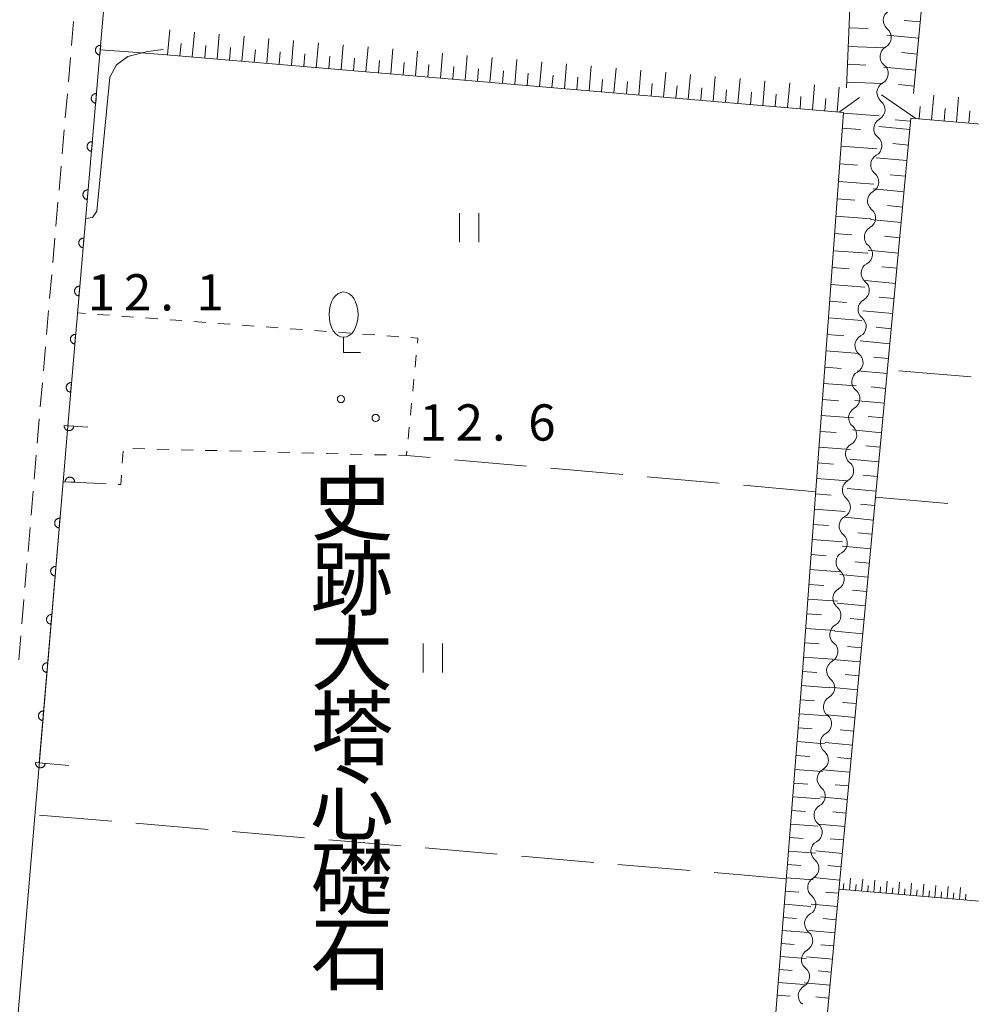
# Model space of a CAD drawing. Units: millimetres. Extents: x -76000 to -74000, y 39000 to 40500.
# Drawn here: x -74207 to -74108, y 39122 to 39224 of the extents above; entities that cross this region are included whole.
import ezdxf

# ---------------------------------------------------------------- set-up
doc = ezdxf.new("R2010")
doc.units = ezdxf.units.MM
for name, color, linetype, lineweight in [('210100_道路縁（街区線）', 7, 'Continuous', 15), ('221300_歩道', 7, 'Continuous', 9), ('422100_独立樹（広葉樹）', 7, 'Continuous', 15), ('510200_一条河川、細流', 7, 'Continuous', 15), ('610111_人工斜面(上)', 7, 'Continuous', 9), ('610199_人工斜面(中)', 7, 'Continuous', 9), ('611000_被覆(直)', 7, 'Continuous', 20), ('630100_植生界', 7, 'Continuous', 9), ('630200_耕地界', 7, 'Continuous', 9), ('631100_田', 7, 'Continuous', 9), ('710200_等高線（主曲線）', 7, 'Continuous', 9), ('731200_図化機測定による標高点', 7, 'Continuous', 20), ('731207_図化機測定による標高点（注記）', 7, 'Continuous', 20), ('816200_諸地・場地', 7, 'Continuous', 0), ('819900_指示点', 7, 'Continuous', 0)]:
    doc.layers.add(name, color=color, linetype=linetype, lineweight=lineweight)
doc.styles.add('Style-Kanji', font='txt')
doc.styles.add('Style-WORKING', font='txt')

msp = doc.modelspace()

# ---------------------------------------------------------------- linework, layer by layer
at = {"layer": '210100_道路縁（街区線）', "flags": 128}
msp.add_lwpolyline([(-74201.14, 39100.32), (-74207.59, 39112.08), (-74202.191, 39175.953), (-74201.74, 39181.29), (-74198.336, 39220.602), (-74192.96, 39282.69), (-74191.33, 39305.93), (-74191.56, 39323.11)], dxfattribs=at)
at = {"layer": '221300_歩道'}
for p, q in [((-74201.308, 39221.047), (-74201.093, 39223.538)), ((-74201.632, 39217.311), (-74201.416, 39219.802)), ((-74201.956, 39213.575), (-74201.74, 39216.066)), ((-74202.279, 39209.839), (-74202.063, 39212.33)), ((-74202.603, 39206.103), (-74202.387, 39208.594)), ((-74202.926, 39202.367), (-74202.711, 39204.858)), ((-74203.25, 39198.631), (-74203.034, 39201.122)), ((-74203.573, 39194.895), (-74203.358, 39197.386)), ((-74203.897, 39191.159), (-74203.681, 39193.65)), ((-74204.221, 39187.423), (-74204.005, 39189.914)), ((-74204.544, 39183.687), (-74204.328, 39186.178)), ((-74205.18, 39176.214), (-74204.969, 39178.705)), ((-74205.495, 39172.477), (-74205.285, 39174.968)), ((-74205.811, 39168.741), (-74205.6, 39171.232)), ((-74206.126, 39165.004), (-74205.916, 39167.495)), ((-74206.442, 39161.267), (-74206.231, 39163.758)), ((-74206.757, 39157.531), (-74206.547, 39160.022))]:
    msp.add_line(p, q, dxfattribs=at)
at = {"layer": '221300_歩道', "flags": 128}
msp.add_lwpolyline([(-74204.864, 39179.951), (-74204.73, 39181.54), (-74204.652, 39182.442)], dxfattribs=at)
at = {"layer": '422100_独立樹（広葉樹）'}
for q in [(-74173.18, 39190.882), (-74171.43, 39189.32)]:
    msp.add_line((-74173.18, 39189.32), q, dxfattribs=at)
msp.add_ellipse((-74173.18, 39193.226), major_axis=(0, 2.34375), ratio=0.64, dxfattribs=at)
at = {"layer": '510200_一条河川、細流'}
for centre in [(-74116.248525, 39223.657044), (-74116.573805, 39219.921178), (-74116.899085, 39216.185313), (-74117.224364, 39212.449447), (-74117.549644, 39208.713581), (-74117.874924, 39204.977715), (-74118.200203, 39201.24185), (-74118.525483, 39197.505984), (-74118.850763, 39193.770118), (-74119.176042, 39190.034252), (-74119.501322, 39186.298386), (-74119.826602, 39182.562521), (-74120.151881, 39178.826655), (-74120.477161, 39175.090789), (-74120.80244, 39171.354923), (-74121.12772, 39167.619057), (-74121.453, 39163.883192), (-74121.778279, 39160.147326), (-74122.103559, 39156.41146), (-74122.428839, 39152.675594), (-74122.754118, 39148.939729), (-74123.079398, 39145.203863), (-74123.404678, 39141.467997), (-74123.729957, 39137.732131), (-74124.055237, 39133.996265), (-74124.380517, 39130.2604), (-74124.705796, 39126.524534), (-74125.031076, 39122.788668)]:
    msp.add_arc(centre, 1.129844, 118.904231, 231.143448, dxfattribs=at)
at = {"layer": '510200_一条河川、細流', "extrusion": (0, 0, -1)}
for centre, start, end in [((74117.664237, 39221.898216), 128.805799, 184.97616), ((74117.664237, 39221.898216), 184.97616, 241.146521), ((74117.989517, 39218.16235), 128.805799, 184.97616), ((74117.989517, 39218.16235), 184.97616, 241.146521), ((74118.314797, 39214.426484), 128.805799, 184.97616), ((74118.314797, 39214.426484), 184.97616, 241.146521), ((74118.640076, 39210.690618), 128.805799, 184.97616), ((74118.640076, 39210.690618), 184.97616, 241.146521), ((74118.965356, 39206.954752), 128.805799, 184.97616), ((74118.965356, 39206.954752), 184.97616, 241.146521), ((74119.290636, 39203.218887), 128.805799, 184.97616), ((74119.290636, 39203.218887), 184.97616, 241.146521), ((74119.615915, 39199.483021), 128.805799, 184.97616), ((74119.615915, 39199.483021), 184.97616, 241.146521), ((74119.941195, 39195.747155), 128.805799, 184.97616), ((74119.941195, 39195.747155), 184.97616, 241.146521), ((74120.266475, 39192.011289), 128.805799, 184.97616), ((74120.266475, 39192.011289), 184.97616, 241.146521), ((74120.591754, 39188.275424), 128.805799, 184.97616), ((74120.591754, 39188.275424), 184.97616, 241.146521), ((74120.917034, 39184.539558), 128.805799, 184.97616), ((74120.917034, 39184.539558), 184.97616, 241.146521), ((74121.242314, 39180.803692), 128.805799, 184.97616), ((74121.242314, 39180.803692), 184.97616, 241.146521), ((74121.567593, 39177.067826), 128.805799, 184.97616), ((74121.567593, 39177.067826), 184.97616, 241.146521), ((74121.892873, 39173.33196), 128.805799, 184.97616), ((74121.892873, 39173.33196), 184.97616, 241.146521), ((74122.218152, 39169.596095), 128.805799, 184.97616), ((74122.218152, 39169.596095), 184.97616, 241.146521), ((74122.543432, 39165.860229), 128.805799, 184.97616), ((74122.543432, 39165.860229), 184.97616, 241.146521), ((74122.868712, 39162.124363), 128.805799, 184.97616), ((74122.868712, 39162.124363), 184.97616, 241.146521), ((74123.193991, 39158.388497), 128.805799, 184.97616), ((74123.193991, 39158.388497), 184.97616, 241.146521), ((74123.519271, 39154.652632), 128.805799, 184.97616), ((74123.519271, 39154.652632), 184.97616, 241.146521), ((74123.844551, 39150.916766), 128.805799, 184.97616), ((74123.844551, 39150.916766), 184.97616, 241.146521), ((74124.16983, 39147.1809), 128.805799, 184.97616), ((74124.16983, 39147.1809), 184.97616, 241.146521), ((74124.49511, 39143.445034), 128.805799, 184.97616), ((74124.49511, 39143.445034), 184.97616, 241.146521), ((74124.82039, 39139.709168), 128.805799, 184.97616), ((74124.82039, 39139.709168), 184.97616, 241.146521), ((74125.145669, 39135.973303), 128.805799, 184.97616), ((74125.145669, 39135.973303), 184.97616, 241.146521), ((74125.470949, 39132.237437), 128.805799, 184.97616), ((74125.470949, 39132.237437), 184.97616, 241.146521), ((74125.796228, 39128.501571), 128.805799, 184.97616), ((74125.796228, 39128.501571), 184.97616, 241.146521), ((74126.121508, 39124.765705), 128.805799, 184.97616), ((74126.121508, 39124.765705), 184.97616, 241.146521)]:
    msp.add_arc(centre, 1.127969, start, end, dxfattribs=at)
at = {"layer": '610111_人工斜面(上)', "flags": 128}
for points in [[(-74121.16, 39216.69), (-74119.63, 39253.68), (-74194.91, 39260.1)], [(-74110.79, 39252.93), (-74114.23, 39216.1)], [(-74130.58, 39094.16), (-74125.72, 39156.24), (-74121.49, 39214.14), (-74191.9, 39220.14)], [(-74114.51, 39213.54), (-74125.69, 39093.73)], [(-74034.8, 39206.71), (-74114.51, 39213.54)], [(-74043.04, 39127.05), (-74121.95, 39133.8)]]:
    msp.add_lwpolyline(points, dxfattribs=at)
at = {"layer": '610199_人工斜面(中)', "flags": 128}
for points in [[(-74113.54, 39223.5), (-74115.2, 39223.66)], [(-74191.38, 39220.1), (-74191.16, 39222.67)], [(-74188.82, 39219.88), (-74188.6, 39222.45)], [(-74120.91, 39222.89), (-74118.94, 39222.81)], [(-74190.1, 39219.99), (-74189.99, 39221.27)], [(-74186.25, 39219.66), (-74186.04, 39222.23)], [(-74183.69, 39219.44), (-74183.47, 39222.01)], [(-74181.13, 39219.23), (-74180.91, 39221.79)], [(-74178.56, 39219.01), (-74178.34, 39221.57)], [(-74176, 39218.79), (-74175.78, 39221.35)], [(-74113.69, 39221.83), (-74117.02, 39222.14)], [(-74187.54, 39219.77), (-74187.43, 39221.05)], [(-74184.97, 39219.55), (-74184.86, 39220.84)], [(-74182.41, 39219.34), (-74182.3, 39220.62)], [(-74179.84, 39219.12), (-74179.73, 39220.4)], [(-74173.43, 39218.57), (-74173.21, 39221.13)], [(-74170.87, 39218.35), (-74170.65, 39220.92)], [(-74168.3, 39218.13), (-74168.08, 39220.7)], [(-74165.74, 39217.91), (-74165.52, 39220.48)], [(-74163.17, 39217.69), (-74162.95, 39220.26)], [(-74120.99, 39220.96), (-74117.13, 39220.8)], [(-74113.85, 39220.17), (-74115.5, 39220.33)], [(-74177.28, 39218.9), (-74177.17, 39220.18)], [(-74174.71, 39218.68), (-74174.6, 39219.96)], [(-74172.15, 39218.46), (-74172.04, 39219.74)], [(-74169.58, 39218.24), (-74169.48, 39219.52)], [(-74167.02, 39218.02), (-74166.91, 39219.3)], [(-74160.61, 39217.48), (-74160.39, 39220.04)], [(-74158.04, 39217.26), (-74157.82, 39219.82)], [(-74155.48, 39217.04), (-74155.26, 39219.6)], [(-74152.91, 39216.82), (-74152.69, 39219.38)], [(-74164.45, 39217.8), (-74164.35, 39219.09)], [(-74161.89, 39217.58), (-74161.78, 39218.87)], [(-74159.33, 39217.37), (-74159.22, 39218.65)], [(-74156.76, 39217.15), (-74156.65, 39218.43)], [(-74154.2, 39216.93), (-74154.09, 39218.21)], [(-74150.35, 39216.6), (-74150.13, 39219.17)], [(-74147.78, 39216.38), (-74147.57, 39218.95)], [(-74145.22, 39216.16), (-74145, 39218.73)], [(-74142.65, 39215.94), (-74142.44, 39218.51)], [(-74140.09, 39215.72), (-74139.87, 39218.29)], [(-74121.06, 39219.12), (-74119.18, 39219.04)], [(-74114, 39218.51), (-74117.31, 39218.82)], [(-74151.63, 39216.71), (-74151.52, 39217.99)], [(-74149.07, 39216.49), (-74148.96, 39217.77)], [(-74146.5, 39216.27), (-74146.39, 39217.55)], [(-74143.94, 39216.05), (-74143.83, 39217.34)], [(-74137.53, 39215.51), (-74137.31, 39218.07)], [(-74134.96, 39215.29), (-74134.74, 39217.85)], [(-74132.4, 39215.07), (-74132.18, 39217.63)], [(-74129.83, 39214.85), (-74129.61, 39217.41)], [(-74127.27, 39214.63), (-74127.05, 39217.2)], [(-74121.14, 39217.27), (-74117.45, 39217.12)], [(-74141.37, 39215.83), (-74141.26, 39217.12)], [(-74138.81, 39215.61), (-74138.7, 39216.9)], [(-74136.24, 39215.4), (-74136.13, 39216.68)], [(-74133.68, 39215.18), (-74133.57, 39216.46)], [(-74131.11, 39214.96), (-74131, 39216.24)], [(-74124.7, 39214.41), (-74124.48, 39216.98)], [(-74122.14, 39214.19), (-74121.92, 39216.76)], [(-74114.16, 39216.86), (-74115.8, 39217.01)], [(-74128.55, 39214.74), (-74128.44, 39216.02)], [(-74125.98, 39214.52), (-74125.88, 39215.8)], [(-74123.42, 39214.3), (-74123.31, 39215.58)], [(-74121.94, 39214.18), (-74119.84, 39215.68)], [(-74114.02, 39213.5), (-74117.56, 39215.95)], [(-74112.37, 39213.36), (-74112.15, 39215.92)], [(-74109.81, 39213.14), (-74109.59, 39215.7)], [(-74113.65, 39213.47), (-74113.54, 39214.75)], [(-74111.09, 39213.25), (-74110.98, 39214.53)], [(-74108.53, 39213.03), (-74108.42, 39214.31)], [(-74121.49, 39214.07), (-74117.79, 39213.8)], [(-74114.54, 39213.22), (-74116.15, 39213.37)], [(-74121.61, 39212.5), (-74119.74, 39212.37)], [(-74114.62, 39212.37), (-74117.84, 39212.67)], [(-74121.74, 39210.65), (-74118.04, 39210.38)], [(-74114.77, 39210.76), (-74116.37, 39210.91)], [(-74114.92, 39209.15), (-74118.12, 39209.45)], [(-74121.88, 39208.83), (-74120.04, 39208.69)], [(-74122.01, 39207), (-74118.36, 39206.73)], [(-74115.07, 39207.55), (-74116.66, 39207.7)], [(-74115.22, 39205.94), (-74118.4, 39206.24)], [(-74122.14, 39205.2), (-74120.33, 39205.06)], [(-74115.36, 39204.35), (-74116.95, 39204.5)], [(-74122.27, 39203.4), (-74118.67, 39203.13)], [(-74115.51, 39202.76), (-74118.68, 39203.06)], [(-74122.4, 39201.62), (-74120.61, 39201.49)], [(-74115.66, 39201.18), (-74117.24, 39201.33)], [(-74115.81, 39199.6), (-74118.95, 39199.89)], [(-74122.53, 39199.84), (-74118.98, 39199.58)], [(-74122.66, 39198.09), (-74120.9, 39197.96)], [(-74115.95, 39198.02), (-74117.52, 39198.17)], [(-74122.79, 39196.34), (-74119.28, 39196.08)], [(-74116.1, 39196.45), (-74119.23, 39196.74)], [(-74116.25, 39194.89), (-74117.8, 39195.03)], [(-74122.92, 39194.61), (-74121.18, 39194.48)], [(-74123.04, 39192.88), (-74119.58, 39192.63)], [(-74116.39, 39193.33), (-74119.5, 39193.62)], [(-74116.54, 39191.77), (-74118.09, 39191.92)], [(-74123.17, 39191.18), (-74121.45, 39191.05)], [(-74116.68, 39190.22), (-74119.77, 39190.51)], [(-74123.29, 39189.47), (-74119.88, 39189.22)], [(-74116.83, 39188.68), (-74118.36, 39188.82)], [(-74123.42, 39187.79), (-74121.72, 39187.66)], [(-74116.97, 39187.14), (-74120.04, 39187.42)], [(-74123.54, 39186.1), (-74120.17, 39185.86)], [(-74117.11, 39185.6), (-74118.64, 39185.75)], [(-74123.66, 39184.45), (-74121.99, 39184.32)], [(-74117.26, 39184.07), (-74120.3, 39184.35)], [(-74123.78, 39182.79), (-74120.46, 39182.54)], [(-74117.4, 39182.55), (-74118.92, 39182.69)], [(-74123.9, 39181.15), (-74122.25, 39181.03)], [(-74117.54, 39181.02), (-74120.57, 39181.31)], [(-74124.02, 39179.51), (-74120.75, 39179.27)], [(-74117.68, 39179.51), (-74119.19, 39179.65)], [(-74124.14, 39177.9), (-74122.51, 39177.78)], [(-74117.82, 39177.99), (-74120.83, 39178.27)], [(-74117.96, 39176.49), (-74119.46, 39176.63)], [(-74124.26, 39176.28), (-74121.03, 39176.05)], [(-74124.37, 39174.69), (-74122.77, 39174.57)], [(-74118.1, 39174.98), (-74121.1, 39175.26)], [(-74118.24, 39173.49), (-74119.74, 39173.63)], [(-74124.49, 39173.1), (-74121.31, 39172.86)], [(-74124.61, 39171.53), (-74123.02, 39171.41)], [(-74118.38, 39171.99), (-74121.36, 39172.27)], [(-74118.52, 39170.51), (-74120, 39170.65)], [(-74124.72, 39169.96), (-74121.58, 39169.73)], [(-74124.83, 39168.41), (-74123.27, 39168.29)], [(-74118.66, 39169.02), (-74121.62, 39169.3)], [(-74118.8, 39167.54), (-74120.27, 39167.68)], [(-74124.95, 39166.86), (-74121.85, 39166.63)], [(-74118.94, 39166.07), (-74121.87, 39166.34)], [(-74125.06, 39165.33), (-74123.52, 39165.22)], [(-74119.07, 39164.6), (-74120.54, 39164.74)], [(-74125.17, 39163.8), (-74122.11, 39163.58)], [(-74119.21, 39163.13), (-74122.13, 39163.4)], [(-74125.28, 39162.29), (-74123.76, 39162.18)], [(-74119.35, 39161.67), (-74120.8, 39161.81)], [(-74125.39, 39160.78), (-74122.38, 39160.56)], [(-74119.48, 39160.21), (-74122.38, 39160.48)], [(-74125.5, 39159.3), (-74124, 39159.19)], [(-74119.62, 39158.76), (-74121.06, 39158.9)], [(-74125.61, 39157.81), (-74122.63, 39157.59)], [(-74119.75, 39157.31), (-74122.63, 39157.58)], [(-74125.72, 39156.34), (-74124.24, 39156.23)], [(-74119.89, 39155.87), (-74121.32, 39156.01)], [(-74125.83, 39154.87), (-74122.89, 39154.64)], [(-74120.02, 39154.43), (-74122.89, 39154.7)], [(-74125.95, 39153.41), (-74124.48, 39153.3)], [(-74120.16, 39153), (-74121.58, 39153.13)], [(-74126.06, 39151.96), (-74123.14, 39151.73)], [(-74120.29, 39151.57), (-74123.14, 39151.83)], [(-74126.17, 39150.51), (-74124.72, 39150.4)], [(-74120.42, 39150.15), (-74121.84, 39150.28)], [(-74126.29, 39149.07), (-74123.4, 39148.84)], [(-74120.55, 39148.72), (-74123.38, 39148.99)], [(-74126.4, 39147.64), (-74124.96, 39147.52)], [(-74120.69, 39147.31), (-74122.1, 39147.44)], [(-74126.51, 39146.2), (-74123.65, 39145.98)], [(-74120.82, 39145.9), (-74123.63, 39146.16)], [(-74126.62, 39144.78), (-74125.19, 39144.67)], [(-74120.95, 39144.49), (-74122.35, 39144.62)], [(-74126.73, 39143.36), (-74123.89, 39143.14)], [(-74121.08, 39143.09), (-74123.87, 39143.35)], [(-74126.84, 39141.96), (-74125.43, 39141.85)], [(-74121.21, 39141.69), (-74122.6, 39141.82)], [(-74126.95, 39140.55), (-74124.14, 39140.33)], [(-74121.34, 39140.29), (-74124.12, 39140.55)], [(-74127.06, 39139.16), (-74125.66, 39139.05)], [(-74121.47, 39138.9), (-74122.85, 39139.03)], [(-74127.17, 39137.76), (-74124.38, 39137.54)], [(-74121.6, 39137.52), (-74124.36, 39137.77)], [(-74127.28, 39136.38), (-74125.89, 39136.27)], [(-74121.73, 39136.14), (-74123.1, 39136.26)], [(-74127.39, 39135), (-74124.62, 39134.78)], [(-74121.86, 39134.76), (-74124.6, 39135.01)], [(-74120.88, 39133.71), (-74120.77, 39134.97)], [(-74119.61, 39133.6), (-74119.5, 39134.86)], [(-74118.35, 39133.49), (-74118.24, 39134.76)], [(-74121.51, 39133.76), (-74121.46, 39134.39)], [(-74120.24, 39133.65), (-74120.19, 39134.29)], [(-74118.98, 39133.54), (-74118.92, 39134.18)], [(-74117.71, 39133.44), (-74117.66, 39134.07)], [(-74117.08, 39133.38), (-74116.97, 39134.65)], [(-74116.45, 39133.33), (-74116.39, 39133.96)], [(-74115.81, 39133.27), (-74115.71, 39134.54)], [(-74115.18, 39133.22), (-74115.13, 39133.85)], [(-74114.55, 39133.16), (-74114.44, 39134.43)], [(-74113.92, 39133.11), (-74113.87, 39133.74)], [(-74113.29, 39133.06), (-74113.18, 39134.32)], [(-74112.03, 39132.95), (-74111.92, 39134.21)], [(-74110.76, 39132.84), (-74110.66, 39134.1)], [(-74109.5, 39132.73), (-74109.4, 39133.99)], [(-74127.49, 39133.62), (-74126.12, 39133.52)], [(-74121.99, 39133.39), (-74123.35, 39133.51)], [(-74112.66, 39133), (-74112.6, 39133.63)], [(-74111.4, 39132.9), (-74111.34, 39133.53)], [(-74110.13, 39132.79), (-74110.08, 39133.42)], [(-74108.87, 39132.68), (-74108.82, 39133.31)], [(-74127.6, 39132.25), (-74124.86, 39132.04)], [(-74122.11, 39132.02), (-74124.84, 39132.27)], [(-74127.71, 39130.9), (-74126.34, 39130.79)], [(-74122.24, 39130.65), (-74123.6, 39130.78)], [(-74127.81, 39129.54), (-74125.09, 39129.32)], [(-74122.37, 39129.29), (-74125.08, 39129.54)], [(-74127.92, 39128.19), (-74126.57, 39128.08)], [(-74122.49, 39127.94), (-74123.84, 39128.06)], [(-74128.02, 39126.84), (-74125.33, 39126.63)], [(-74122.62, 39126.58), (-74125.31, 39126.83)], [(-74128.13, 39125.51), (-74126.79, 39125.4)], [(-74122.75, 39125.24), (-74124.09, 39125.36)], [(-74128.23, 39124.17), (-74125.56, 39123.96)], [(-74122.87, 39123.89), (-74125.55, 39124.14)], [(-74128.34, 39122.85), (-74127.01, 39122.74)], [(-74123, 39122.56), (-74124.33, 39122.68)]]:
    msp.add_lwpolyline(points, dxfattribs=at)
at = {"layer": '611000_被覆(直)', "flags": 128}
for points in [[(-74195.872, 39220.425), (-74198.336, 39220.602), (-74201.74, 39181.29), (-74201.701, 39181.737), (-74199.608, 39181.59)], [(-74198.295, 39221.071), (-74198.339, 39221.072), (-74198.383, 39221.07), (-74198.425, 39221.065), (-74198.468, 39221.055), (-74198.51, 39221.042), (-74198.55, 39221.025), (-74198.589, 39221.006), (-74198.625, 39220.982), (-74198.661, 39220.956), (-74198.692, 39220.925), (-74198.722, 39220.894), (-74198.748, 39220.859), (-74198.772, 39220.822), (-74198.792, 39220.783), (-74198.809, 39220.743), (-74198.821, 39220.702), (-74198.831, 39220.659), (-74198.837, 39220.616), (-74198.838, 39220.572), (-74198.836, 39220.528), (-74198.831, 39220.486), (-74198.822, 39220.443), (-74198.808, 39220.401), (-74198.792, 39220.361), (-74198.772, 39220.322), (-74198.748, 39220.286), (-74198.722, 39220.25), (-74198.691, 39220.219), (-74198.66, 39220.189), (-74198.625, 39220.163), (-74198.588, 39220.139), (-74198.549, 39220.119), (-74198.509, 39220.102), (-74198.468, 39220.09), (-74198.425, 39220.08), (-74198.382, 39220.074)], [(-74198.382, 39220.074), (-74198.295, 39221.071)], [(-74198.727, 39216.089), (-74198.771, 39216.091), (-74198.814, 39216.089), (-74198.857, 39216.083), (-74198.9, 39216.074), (-74198.941, 39216.061), (-74198.982, 39216.044), (-74199.02, 39216.024), (-74199.057, 39216), (-74199.092, 39215.974), (-74199.124, 39215.944), (-74199.154, 39215.912), (-74199.18, 39215.878), (-74199.203, 39215.84), (-74199.223, 39215.802), (-74199.24, 39215.761), (-74199.253, 39215.72), (-74199.262, 39215.678), (-74199.268, 39215.634), (-74199.27, 39215.59), (-74199.268, 39215.547), (-74199.262, 39215.504), (-74199.253, 39215.461), (-74199.239, 39215.42), (-74199.223, 39215.379), (-74199.203, 39215.341), (-74199.179, 39215.304), (-74199.153, 39215.269), (-74199.123, 39215.237), (-74199.091, 39215.207), (-74199.056, 39215.181), (-74199.019, 39215.158), (-74198.981, 39215.138), (-74198.94, 39215.121), (-74198.899, 39215.108), (-74198.857, 39215.099), (-74198.813, 39215.093)], [(-74198.813, 39215.093), (-74198.727, 39216.089)], [(-74199.158, 39211.108), (-74199.202, 39211.11), (-74199.245, 39211.107), (-74199.288, 39211.102), (-74199.331, 39211.093), (-74199.372, 39211.079), (-74199.413, 39211.063), (-74199.452, 39211.043), (-74199.488, 39211.019), (-74199.523, 39210.993), (-74199.555, 39210.963), (-74199.585, 39210.931), (-74199.611, 39210.896), (-74199.634, 39210.859), (-74199.655, 39210.821), (-74199.671, 39210.78), (-74199.684, 39210.739), (-74199.694, 39210.697), (-74199.699, 39210.653), (-74199.701, 39210.609), (-74199.699, 39210.566), (-74199.694, 39210.523), (-74199.684, 39210.48), (-74199.671, 39210.439), (-74199.654, 39210.398), (-74199.634, 39210.359), (-74199.61, 39210.323), (-74199.584, 39210.288), (-74199.554, 39210.256), (-74199.523, 39210.226), (-74199.488, 39210.2), (-74199.451, 39210.177), (-74199.412, 39210.156), (-74199.371, 39210.14), (-74199.33, 39210.127), (-74199.288, 39210.117), (-74199.244, 39210.112)], [(-74199.244, 39210.112), (-74199.158, 39211.108)], [(-74199.589, 39206.127), (-74199.633, 39206.128), (-74199.677, 39206.126), (-74199.719, 39206.121), (-74199.762, 39206.111), (-74199.804, 39206.098), (-74199.844, 39206.081), (-74199.883, 39206.062), (-74199.919, 39206.038), (-74199.955, 39206.012), (-74199.986, 39205.981), (-74200.016, 39205.95), (-74200.042, 39205.915), (-74200.066, 39205.878), (-74200.086, 39205.839), (-74200.103, 39205.799), (-74200.115, 39205.757), (-74200.125, 39205.715), (-74200.131, 39205.672), (-74200.132, 39205.628), (-74200.13, 39205.584), (-74200.125, 39205.542), (-74200.116, 39205.499), (-74200.102, 39205.457), (-74200.086, 39205.417), (-74200.066, 39205.378), (-74200.042, 39205.342), (-74200.016, 39205.306), (-74199.985, 39205.274), (-74199.954, 39205.245), (-74199.919, 39205.219), (-74199.882, 39205.195), (-74199.843, 39205.175), (-74199.803, 39205.158), (-74199.762, 39205.146), (-74199.719, 39205.136), (-74199.676, 39205.13)], [(-74199.676, 39205.13), (-74199.589, 39206.127)], [(-74200.021, 39201.145), (-74200.065, 39201.147), (-74200.108, 39201.145), (-74200.151, 39201.139), (-74200.194, 39201.13), (-74200.235, 39201.117), (-74200.276, 39201.1), (-74200.314, 39201.08), (-74200.351, 39201.056), (-74200.386, 39201.03), (-74200.418, 39201), (-74200.448, 39200.968), (-74200.474, 39200.933), (-74200.497, 39200.896), (-74200.517, 39200.858), (-74200.534, 39200.817), (-74200.547, 39200.776), (-74200.556, 39200.734), (-74200.562, 39200.69), (-74200.564, 39200.646), (-74200.562, 39200.603), (-74200.556, 39200.56), (-74200.547, 39200.517), (-74200.533, 39200.476), (-74200.517, 39200.435), (-74200.497, 39200.396), (-74200.473, 39200.36), (-74200.447, 39200.325), (-74200.417, 39200.293), (-74200.385, 39200.263), (-74200.35, 39200.237), (-74200.313, 39200.214), (-74200.275, 39200.194), (-74200.234, 39200.177), (-74200.193, 39200.164), (-74200.151, 39200.155), (-74200.107, 39200.149)], [(-74200.107, 39200.149), (-74200.021, 39201.145)], [(-74200.452, 39196.164), (-74200.496, 39196.166), (-74200.539, 39196.163), (-74200.582, 39196.158), (-74200.625, 39196.149), (-74200.666, 39196.135), (-74200.707, 39196.119), (-74200.746, 39196.099), (-74200.782, 39196.075), (-74200.817, 39196.049), (-74200.849, 39196.019), (-74200.879, 39195.987), (-74200.905, 39195.952), (-74200.928, 39195.915), (-74200.949, 39195.877), (-74200.965, 39195.836), (-74200.978, 39195.795), (-74200.988, 39195.752), (-74200.993, 39195.709), (-74200.995, 39195.665), (-74200.993, 39195.621), (-74200.988, 39195.579), (-74200.978, 39195.536), (-74200.965, 39195.495), (-74200.948, 39195.454), (-74200.928, 39195.415), (-74200.904, 39195.379), (-74200.878, 39195.344), (-74200.848, 39195.312), (-74200.817, 39195.282), (-74200.782, 39195.256), (-74200.745, 39195.233), (-74200.706, 39195.212), (-74200.665, 39195.196), (-74200.624, 39195.183), (-74200.582, 39195.173), (-74200.538, 39195.168)], [(-74200.538, 39195.168), (-74200.452, 39196.164)], [(-74200.883, 39191.182), (-74200.927, 39191.184), (-74200.971, 39191.182), (-74201.013, 39191.177), (-74201.056, 39191.167), (-74201.098, 39191.154), (-74201.138, 39191.137), (-74201.177, 39191.118), (-74201.213, 39191.094), (-74201.249, 39191.068), (-74201.28, 39191.037), (-74201.31, 39191.006), (-74201.336, 39190.971), (-74201.36, 39190.934), (-74201.38, 39190.895), (-74201.397, 39190.854), (-74201.409, 39190.813), (-74201.419, 39190.771), (-74201.425, 39190.727), (-74201.426, 39190.683), (-74201.424, 39190.64), (-74201.419, 39190.597), (-74201.41, 39190.554), (-74201.396, 39190.513), (-74201.38, 39190.473), (-74201.36, 39190.434), (-74201.336, 39190.398), (-74201.31, 39190.362), (-74201.279, 39190.33), (-74201.248, 39190.301), (-74201.213, 39190.274), (-74201.176, 39190.251), (-74201.137, 39190.231), (-74201.097, 39190.214), (-74201.056, 39190.202), (-74201.013, 39190.192), (-74200.97, 39190.186)], [(-74200.97, 39190.186), (-74200.883, 39191.182)], [(-74201.315, 39186.201), (-74201.359, 39186.203), (-74201.402, 39186.201), (-74201.445, 39186.195), (-74201.488, 39186.186), (-74201.529, 39186.172), (-74201.57, 39186.156), (-74201.608, 39186.136), (-74201.645, 39186.112), (-74201.68, 39186.086), (-74201.712, 39186.056), (-74201.742, 39186.024), (-74201.768, 39185.989), (-74201.791, 39185.952), (-74201.811, 39185.914), (-74201.828, 39185.873), (-74201.841, 39185.832), (-74201.85, 39185.79), (-74201.856, 39185.746), (-74201.858, 39185.702), (-74201.856, 39185.659), (-74201.85, 39185.616), (-74201.841, 39185.573), (-74201.827, 39185.532), (-74201.811, 39185.491), (-74201.791, 39185.452), (-74201.767, 39185.416), (-74201.741, 39185.381), (-74201.711, 39185.349), (-74201.679, 39185.319), (-74201.644, 39185.293), (-74201.607, 39185.27), (-74201.569, 39185.249), (-74201.528, 39185.233), (-74201.487, 39185.22), (-74201.445, 39185.211), (-74201.401, 39185.205)], [(-74201.401, 39185.205), (-74201.315, 39186.201)], [(-74202.078, 39181.763), (-74202.079, 39181.719), (-74202.076, 39181.676), (-74202.07, 39181.634), (-74202.06, 39181.591), (-74202.046, 39181.55), (-74202.029, 39181.509), (-74202.009, 39181.471), (-74201.984, 39181.435), (-74201.957, 39181.4), (-74201.926, 39181.369), (-74201.894, 39181.34), (-74201.859, 39181.314), (-74201.822, 39181.291), (-74201.783, 39181.272), (-74201.742, 39181.256), (-74201.701, 39181.244), (-74201.658, 39181.235), (-74201.614, 39181.23), (-74201.57, 39181.229), (-74201.527, 39181.232), (-74201.485, 39181.238), (-74201.442, 39181.248), (-74201.401, 39181.262), (-74201.36, 39181.279), (-74201.322, 39181.299), (-74201.286, 39181.324), (-74201.251, 39181.351), (-74201.22, 39181.381), (-74201.191, 39181.413), (-74201.165, 39181.449), (-74201.142, 39181.486), (-74201.123, 39181.525), (-74201.107, 39181.566), (-74201.095, 39181.607), (-74201.086, 39181.65), (-74201.081, 39181.693)], [(-74201.081, 39181.693), (-74202.078, 39181.763)], [(-74198.988, 39175.795), (-74202.191, 39175.953), (-74204.649, 39146.877), (-74201.581, 39146.597)], [(-74200.986, 39175.894), (-74200.985, 39175.938), (-74200.989, 39175.981), (-74200.996, 39176.023), (-74201.007, 39176.066), (-74201.022, 39176.107), (-74201.04, 39176.147), (-74201.061, 39176.185), (-74201.087, 39176.22), (-74201.114, 39176.254), (-74201.145, 39176.285), (-74201.178, 39176.314), (-74201.214, 39176.338), (-74201.252, 39176.36), (-74201.291, 39176.379), (-74201.332, 39176.394), (-74201.374, 39176.405), (-74201.416, 39176.413), (-74201.46, 39176.418), (-74201.504, 39176.418), (-74201.548, 39176.414), (-74201.59, 39176.407), (-74201.633, 39176.396), (-74201.673, 39176.381), (-74201.713, 39176.363), (-74201.751, 39176.342), (-74201.787, 39176.317), (-74201.821, 39176.289), (-74201.852, 39176.258), (-74201.88, 39176.225), (-74201.905, 39176.189), (-74201.927, 39176.151), (-74201.946, 39176.112), (-74201.961, 39176.071), (-74201.972, 39176.029), (-74201.98, 39175.987), (-74201.984, 39175.943)], [(-74201.984, 39175.943), (-74200.986, 39175.894)], [(-74202.511, 39172.173), (-74202.555, 39172.175), (-74202.598, 39172.173), (-74202.64, 39172.167), (-74202.683, 39172.158), (-74202.725, 39172.144), (-74202.765, 39172.128), (-74202.804, 39172.108), (-74202.84, 39172.084), (-74202.876, 39172.058), (-74202.907, 39172.027), (-74202.937, 39171.996), (-74202.963, 39171.961), (-74202.986, 39171.924), (-74203.007, 39171.885), (-74203.023, 39171.844), (-74203.036, 39171.803), (-74203.045, 39171.761), (-74203.051, 39171.717), (-74203.053, 39171.673), (-74203.05, 39171.63), (-74203.045, 39171.587), (-74203.035, 39171.544), (-74203.022, 39171.503), (-74203.005, 39171.463), (-74202.985, 39171.424), (-74202.961, 39171.388), (-74202.935, 39171.352), (-74202.905, 39171.321), (-74202.873, 39171.291), (-74202.838, 39171.265), (-74202.801, 39171.242), (-74202.763, 39171.221), (-74202.722, 39171.205), (-74202.681, 39171.192), (-74202.638, 39171.183), (-74202.595, 39171.177)], [(-74202.595, 39171.177), (-74202.511, 39172.173)], [(-74202.932, 39167.191), (-74202.976, 39167.193), (-74203.019, 39167.191), (-74203.062, 39167.185), (-74203.105, 39167.176), (-74203.146, 39167.162), (-74203.186, 39167.145), (-74203.225, 39167.126), (-74203.261, 39167.102), (-74203.297, 39167.075), (-74203.328, 39167.045), (-74203.358, 39167.013), (-74203.384, 39166.979), (-74203.407, 39166.941), (-74203.428, 39166.903), (-74203.444, 39166.862), (-74203.457, 39166.821), (-74203.466, 39166.779), (-74203.472, 39166.735), (-74203.474, 39166.691), (-74203.471, 39166.648), (-74203.466, 39166.605), (-74203.457, 39166.562), (-74203.443, 39166.521), (-74203.426, 39166.48), (-74203.407, 39166.441), (-74203.382, 39166.405), (-74203.356, 39166.37), (-74203.326, 39166.338), (-74203.294, 39166.309), (-74203.259, 39166.283), (-74203.222, 39166.259), (-74203.184, 39166.239), (-74203.143, 39166.223), (-74203.102, 39166.21), (-74203.06, 39166.2), (-74203.016, 39166.195)], [(-74203.016, 39166.195), (-74202.932, 39167.191)], [(-74203.353, 39162.209), (-74203.397, 39162.211), (-74203.44, 39162.208), (-74203.483, 39162.203), (-74203.526, 39162.193), (-74203.567, 39162.18), (-74203.608, 39162.163), (-74203.646, 39162.143), (-74203.683, 39162.119), (-74203.718, 39162.093), (-74203.75, 39162.063), (-74203.779, 39162.031), (-74203.805, 39161.996), (-74203.829, 39161.959), (-74203.849, 39161.921), (-74203.865, 39161.88), (-74203.878, 39161.839), (-74203.888, 39161.796), (-74203.893, 39161.753), (-74203.895, 39161.709), (-74203.893, 39161.665), (-74203.887, 39161.623), (-74203.878, 39161.58), (-74203.864, 39161.539), (-74203.848, 39161.498), (-74203.828, 39161.459), (-74203.804, 39161.423), (-74203.778, 39161.388), (-74203.747, 39161.356), (-74203.716, 39161.326), (-74203.681, 39161.3), (-74203.643, 39161.277), (-74203.605, 39161.257), (-74203.564, 39161.24), (-74203.523, 39161.228), (-74203.481, 39161.218), (-74203.437, 39161.212)], [(-74203.437, 39161.212), (-74203.353, 39162.209)], [(-74203.774, 39157.227), (-74203.818, 39157.228), (-74203.861, 39157.226), (-74203.904, 39157.221), (-74203.947, 39157.211), (-74203.988, 39157.198), (-74204.029, 39157.181), (-74204.068, 39157.161), (-74204.104, 39157.137), (-74204.139, 39157.111), (-74204.171, 39157.081), (-74204.201, 39157.049), (-74204.227, 39157.014), (-74204.25, 39156.977), (-74204.27, 39156.938), (-74204.287, 39156.898), (-74204.299, 39156.857), (-74204.309, 39156.814), (-74204.314, 39156.771), (-74204.316, 39156.727), (-74204.314, 39156.683), (-74204.308, 39156.641), (-74204.299, 39156.598), (-74204.285, 39156.556), (-74204.269, 39156.516), (-74204.249, 39156.477), (-74204.225, 39156.441), (-74204.199, 39156.406), (-74204.168, 39156.374), (-74204.137, 39156.344), (-74204.102, 39156.318), (-74204.065, 39156.295), (-74204.026, 39156.275), (-74203.985, 39156.258), (-74203.944, 39156.246), (-74203.902, 39156.236), (-74203.858, 39156.23)], [(-74203.858, 39156.23), (-74203.774, 39157.227)], [(-74204.195, 39152.244), (-74204.239, 39152.246), (-74204.283, 39152.244), (-74204.325, 39152.238), (-74204.368, 39152.229), (-74204.409, 39152.215), (-74204.45, 39152.199), (-74204.489, 39152.179), (-74204.525, 39152.155), (-74204.56, 39152.129), (-74204.592, 39152.098), (-74204.622, 39152.067), (-74204.648, 39152.032), (-74204.671, 39151.995), (-74204.691, 39151.956), (-74204.708, 39151.915), (-74204.72, 39151.874), (-74204.73, 39151.832), (-74204.736, 39151.788), (-74204.737, 39151.744), (-74204.735, 39151.701), (-74204.73, 39151.658), (-74204.72, 39151.615), (-74204.707, 39151.574), (-74204.69, 39151.534), (-74204.67, 39151.495), (-74204.646, 39151.459), (-74204.62, 39151.423), (-74204.589, 39151.392), (-74204.558, 39151.362), (-74204.523, 39151.336), (-74204.486, 39151.313), (-74204.447, 39151.292), (-74204.407, 39151.276), (-74204.366, 39151.263), (-74204.323, 39151.254), (-74204.279, 39151.248)], [(-74204.279, 39151.248), (-74204.195, 39152.244)], [(-74205.034, 39146.912), (-74205.036, 39146.868), (-74205.034, 39146.825), (-74205.029, 39146.782), (-74205.02, 39146.739), (-74205.006, 39146.698), (-74204.99, 39146.657), (-74204.97, 39146.618), (-74204.947, 39146.582), (-74204.921, 39146.546), (-74204.891, 39146.514), (-74204.859, 39146.484), (-74204.824, 39146.458), (-74204.787, 39146.435), (-74204.749, 39146.414), (-74204.708, 39146.397), (-74204.667, 39146.385), (-74204.625, 39146.375), (-74204.582, 39146.369), (-74204.538, 39146.367), (-74204.494, 39146.369), (-74204.452, 39146.374), (-74204.408, 39146.383), (-74204.367, 39146.396), (-74204.326, 39146.413), (-74204.288, 39146.432), (-74204.251, 39146.456), (-74204.216, 39146.482), (-74204.184, 39146.512), (-74204.154, 39146.544), (-74204.128, 39146.578), (-74204.104, 39146.615), (-74204.084, 39146.654), (-74204.067, 39146.694), (-74204.054, 39146.735), (-74204.044, 39146.778), (-74204.038, 39146.821)], [(-74204.038, 39146.821), (-74205.034, 39146.912)]]:
    msp.add_lwpolyline(points, dxfattribs=at)
at = {"layer": '630100_植生界'}
for p, q in [((-74199.882, 39193.34), (-74200.69, 39193.4)), ((-74197.389, 39193.156), (-74198.635, 39193.248)), ((-74194.895, 39192.972), (-74196.142, 39193.064)), ((-74192.402, 39192.788), (-74193.649, 39192.88)), ((-74189.909, 39192.604), (-74191.155, 39192.696)), ((-74187.416, 39192.42), (-74188.662, 39192.512)), ((-74184.922, 39192.235), (-74186.169, 39192.327)), ((-74182.429, 39192.051), (-74183.676, 39192.143)), ((-74179.936, 39191.867), (-74181.183, 39191.959)), ((-74177.443, 39191.683), (-74178.689, 39191.775)), ((-74174.95, 39191.499), (-74176.196, 39191.591)), ((-74172.456, 39191.315), (-74173.703, 39191.407)), ((-74169.963, 39191.13), (-74171.21, 39191.222)), ((-74167.47, 39190.946), (-74168.717, 39191.038)), ((-74165.784, 39187.8), (-74165.662, 39189.044)), ((-74166.028, 39185.312), (-74165.906, 39186.556)), ((-74166.272, 39182.824), (-74166.15, 39184.068)), ((-74166.516, 39180.336), (-74166.394, 39181.58)), ((-74196.059, 39177.877), (-74195.97, 39179.124)), ((-74194.987, 39179.385), (-74193.738, 39179.353)), ((-74192.488, 39179.321), (-74191.238, 39179.289)), ((-74189.989, 39179.257), (-74188.739, 39179.225)), ((-74187.49, 39179.193), (-74186.24, 39179.161)), ((-74184.99, 39179.129), (-74183.741, 39179.097)), ((-74182.491, 39179.065), (-74181.242, 39179.033)), ((-74179.992, 39179.001), (-74178.742, 39178.969)), ((-74177.493, 39178.937), (-74176.243, 39178.905)), ((-74174.994, 39178.873), (-74173.744, 39178.841)), ((-74172.494, 39178.809), (-74171.245, 39178.777)), ((-74169.995, 39178.745), (-74168.746, 39178.713)), ((-74198.988, 39175.795), (-74197.74, 39175.733))]:
    msp.add_line(p, q, dxfattribs=at)
at = {"layer": '630100_植生界', "flags": 128}
for points in [[(-74165.54, 39190.288), (-74165.49, 39190.8), (-74166.223, 39190.854)], [(-74167.496, 39178.681), (-74166.68, 39178.66), (-74166.638, 39179.092)], [(-74196.491, 39175.672), (-74196.216, 39175.658), (-74196.147, 39176.63)]]:
    msp.add_lwpolyline(points, dxfattribs=at)
at = {"layer": '630200_耕地界'}
for p, q in [((-74191.9, 39220.14), (-74195.872, 39220.425)), ((-74108.298, 39186.785), (-74115.771, 39187.421)), ((-74164.215, 39178.442), (-74166.68, 39178.66)), ((-74154.253, 39177.562), (-74161.724, 39178.222)), ((-74144.292, 39176.681), (-74151.763, 39177.341)), ((-74134.331, 39175.801), (-74141.802, 39176.461)), ((-74124.37, 39174.92), (-74131.841, 39175.58)), ((-74118.16, 39174.34), (-74110.687, 39173.705)), ((-74197.137, 39140.841), (-74204.609, 39141.478)), ((-74187.173, 39139.991), (-74194.646, 39140.628)), ((-74177.209, 39139.14), (-74184.682, 39139.778)), ((-74167.245, 39138.29), (-74174.718, 39138.928)), ((-74157.281, 39137.44), (-74164.754, 39138.078)), ((-74147.318, 39136.59), (-74154.79, 39137.228)), ((-74137.354, 39135.74), (-74144.827, 39136.378)), ((-74127.39, 39134.89), (-74134.863, 39135.528))]:
    msp.add_line(p, q, dxfattribs=at)
at = {"layer": '631100_田'}
for p, q in [((-74161.2, 39200.72), (-74161.2, 39203.72)), ((-74159.2, 39200.72), (-74159.2, 39203.72)), ((-74164.95, 39156.22), (-74164.95, 39159.22)), ((-74162.95, 39156.22), (-74162.95, 39159.22))]:
    msp.add_line(p, q, dxfattribs=at)
at = {"layer": '710200_等高線（主曲線）', "flags": 128}
msp.add_lwpolyline([(-74199.841, 39203.165), (-74199.128, 39203.277), (-74198.695, 39203.912), (-74197.332, 39217.789), (-74196.668, 39219.043), (-74195.489, 39219.927), (-74193.461, 39220.443), (-74191.841, 39220.631)], dxfattribs=at)
at = {"layer": '731200_図化機測定による標高点'}
msp.add_circle((-74169.86, 39182.54), 0.375, dxfattribs=at)
at = {"layer": '819900_指示点'}
msp.add_circle((-74173.447, 39184.501), 0.375, dxfattribs=at)
msp.add_circle((-74173.447, 39184.501), 0.375, dxfattribs=at)

# ---------------------------------------------------------------- texts
at = {"layer": '731207_図化機測定による標高点（注記）', "style": 'Style-WORKING'}
for s, p in [('1', (-74199.64, 39193.659)), ('2', (-74195.89, 39193.659)), ('1', (-74188.39, 39193.659)), ('.', (-74192.14, 39193.659)), ('1', (-74165.34, 39180.2)), ('2', (-74161.59, 39180.2)), ('6', (-74154.09, 39180.2)), ('.', (-74157.84, 39180.2))]:
    msp.add_text(s, height=3.75, dxfattribs=at).set_placement(p)
at = {"layer": '816200_諸地・場地', "style": 'Style-Kanji'}
for s, p in [('史', (-74176.58, 39170.54)), ('跡', (-74176.58, 39162.79)), ('大', (-74176.58, 39155.04)), ('塔', (-74176.58, 39147.29)), ('心', (-74176.58, 39139.54)), ('礎', (-74176.58, 39131.79)), ('石', (-74176.58, 39124.04))]:
    msp.add_text(s, height=6.25, dxfattribs=at).set_placement(p)

doc.saveas('drawing.dxf')
